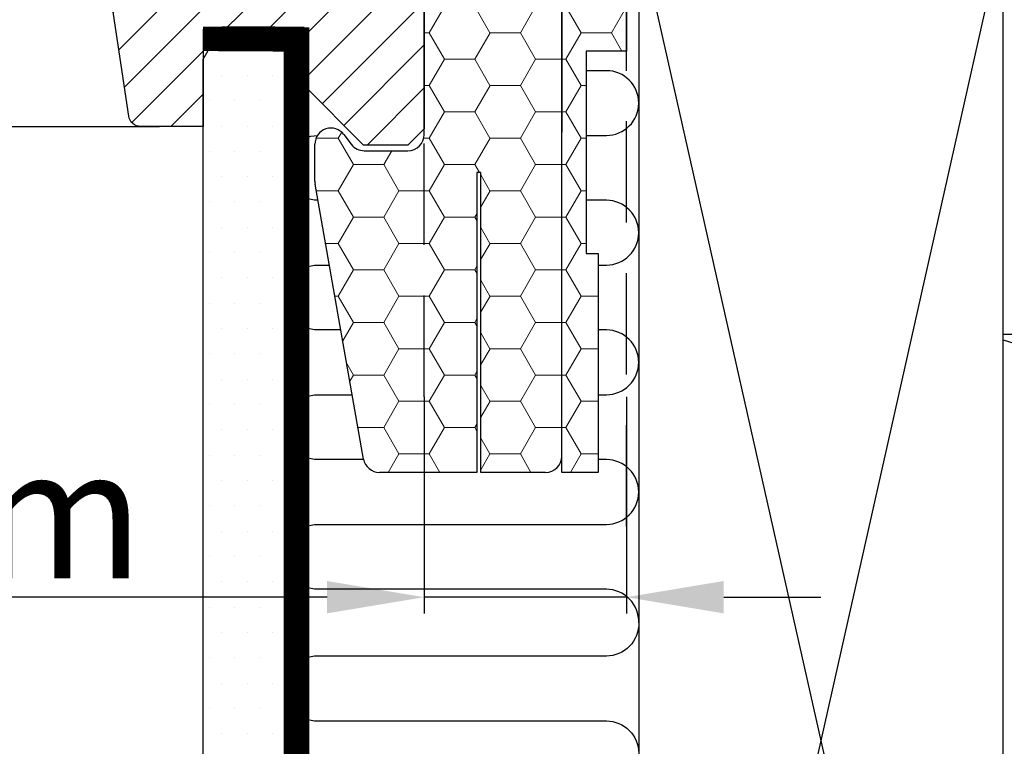
# Model space of a CAD drawing. Units: millimetres. Extents: x -100 to 4300, y -100 to 3070.
# Drawn here: x 3378 to 3500, y 780 to 870 of the extents above; entities that cross this region are included whole.
import ezdxf

# ---------------------------------------------------------------- set-up
doc = ezdxf.new("R2010")
doc.units = ezdxf.units.MM
doc.header["$LTSCALE"] = 50
doc.header["$MEASUREMENT"] = 0
doc.header["$PDSIZE"] = 2
doc.linetypes.add('HIDDEN', pattern=[0.375, 0.25, -0.125])
doc.layers.get('0').update_dxf_attribs({"linetype": 'CONTINUOUS'})
doc.layers.get('DEFPOINTS').update_dxf_attribs({"linetype": 'CONTINUOUS'})
for name, color, linetype in [('VELUX_HATCH', 1, 'CONTINUOUS'), ('VELUX_INFO', 7, 'CONTINUOUS'), ('VELUX_INSULATION', 1, 'CONTINUOUS'), ('VELUX_INSULATIONFRAME_BDX', 5, 'CONTINUOUS'), ('VELUX_LINNING', 2, 'CONTINUOUS'), ('VELUX_ROOFCONSTRUCTION', 7, 'CONTINUOUS'), ('VELUX_ROOFWINDOW', 2, 'CONTINUOUS'), ('VELUX_RUDE_59', 1, 'CONTINUOUS'), ('VELUX_VAPOUR-BARRIER', 1, 'HIDDEN')]:
    doc.layers.add(name, color=color, linetype=linetype)
doc.styles.add('Verdana', font='verdana.ttf')
doc.dimstyles.new('VERDANA', dxfattribs={"dimtxt": 8, "dimasz": 12, "dimexe": 2, "dimexo": 0, "dimgap": 2, "dimtad": 1, "dimdec": 0, "dimzin": 0, "dimdsep": 46, "dimtxsty": 'Verdana', "dimcen": 0.09, "dimclrd": 256, "dimclre": 256, "dimclrt": 256, "dimadec": 0, "dimazin": 0, "dimtfac": 1, "dimtdec": 0, "dimtix": 1, "dimtmove": 0, "dimatfit": 3, "dimfxl": 0, "dimtolj": 1, "dimtzin": 0, "dimarcsym": 0})
pattern_1 = [(180, (6977.931226205819, -1181.322082663363), (-5.625, 3.24759525), [3.75, -7.5]), (60.00000000000001, (6977.931226205819, -1181.322082663363), (5.624999987709674, 3.247595271287468), [3.749999999999999, -7.499999999999998]), (120, (6977.931226205819, -1181.322082663363), (-1.229032625671422e-08, 6.495190521287468), [-7.5, 3.75])]

# ---------------------------------------------------------------- blocks, each defined once
blk = doc.blocks.new('*D14')
at = {"layer": 'DEFPOINTS', "color": 0, "transparency": 16777216}
for p in [(3427.934264191601, 823.0081128140698), (3452.93426417368, 823.0090594783476), (3427.934264191601, 798.2755385993348)]:
    blk.add_point(p, dxfattribs=at)
at = {"layer": 'VELUX_INFO', "lineweight": -2, "transparency": 16777216}
for p, q in [((3427.934264191601, 823.0081128140698), (3427.934264191601, 796.2755385993348)), ((3452.93426417368, 823.0090594783476), (3452.93426417368, 796.2755385993348)), ((3415.934264191601, 798.2755385993348), (3319.093095622091, 798.2755385993348)), ((3452.93426417368, 798.2755385993348), (3427.934264191601, 798.2755385993348)), ((3464.93426417368, 798.2755385993348), (3476.93426417368, 798.2755385993348))]:
    blk.add_line(p, q, dxfattribs=at)
at = {"layer": 'VELUX_INFO', "transparency": 16777216}
for points in [[(3415.934264191601, 800.2755385993348), (3415.934264191601, 796.2755385993348), (3427.934264191601, 798.2755385993348)], [(3464.93426417368, 800.2755385993348), (3464.93426417368, 796.2755385993348), (3452.93426417368, 798.2755385993348)]]:
    blk.add_solid(points, dxfattribs=at)
at = {"layer": 'VELUX_INFO', "transparency": 16777216, "insert": (3358.508810867222, 808.6086480687774), "char_height": 16, "attachment_point": 5, "style": 'Verdana'}
blk.add_mtext('\\A1;30 mm', dxfattribs=at)
blk = doc.blocks.new('højre yder')
at = {"color": 0, "linetype": 'Continuous', "lineweight": 0}
blk.add_line((464.1254628490631, 415.095889300108), (463.2786298584167, 414.2490712106228), dxfattribs=at)
at = {"layer": 'VELUX_ROOFWINDOW'}
blk.add_lwpolyline([(438.6745179485504, 326.251057267189), (438.6745179485504, 342.4999968260527, -0.3881830946914046), (440.1745284389679, 343.9999961405993), (447.6745212864105, 343.9999961405993), (447.6745212864105, 409.1999952793121, -0.4142106766316594), (449.174531776828, 410.699998319149), (462.1745134185974, 410.699998319149, 0.4142174621235921), (463.1745303463165, 411.6999966204166), (463.1745303463165, 413.6999969482422, -0.4142124327421101), (464.674540836734, 415.1999962627888), (479.1745329689209, 415.1999962627888, -0.4142264818263686), (480.674513657016, 413.6999969482422), (480.674513657016, 376.4999968111515), (479.6745265316192, 376.4999968111515), (479.6745265316192, 374.9999974966049), (480.674513657016, 374.9999974966049), (480.674513657016, 347.499996714294), (480.1745200943176, 346.9999966323376), (475.6745184253875, 346.9999966323376), (475.6745184253875, 344.599996984005), (480.1745200943176, 344.599996984005), (480.674513657016, 344.0999969020486), (480.674513657016, 336.499995842576), (479.6745265316192, 336.499995842576), (479.6745265316192, 334.9999965280294), (480.674513657016, 334.9999965280294), (480.674513657016, 287.6999949216843), (478.6745394062225, 285.699998319149), (473.1745208095733, 285.699998319149), (465.8745313476745, 292.9999952316284), (465.8745313476745, 299.999998241663), (453.3745134662811, 299.999998241663), (453.3745134662811, 288), (445.6670070480529, 288, -0.3713900992708157), (444.1834772419157, 289.278281211853), (438.6909986328308, 326.0293428897858)], format="xyb", dxfattribs=at)
blk = doc.blocks.new('V22GIL_C-C_ETJ')
at = {"layer": 'VELUX_HATCH'}
h = blk.add_hatch(dxfattribs=at)
h.set_pattern_fill('ANSI31', color=256, scale=30, style=0)
h.set_pattern_definition([(45, (0, 0), (-2.651650429449553, 2.651650429449553), [])])
h.paths.add_polyline_path([(199.9999999999998, 39.98914979000778), (199.0000128746031, 39.98914979000779), (199.0000128746031, 41.48914910455436), (199.9999999999998, 41.48914910455438), (199.9999999999998, 78.68914924164505, 0.4142264818263686), (198.5000193119047, 80.18914855619164), (184.0000271797178, 80.1891485561917, 0.09396524398724106), (183.4509495314189, 80.08504193287685), (182.6041329746043, 79.23824027693425, 0.09396780286830456), (182.5000166893003, 78.68914924164505), (182.5000166893003, 76.68914891381951, -0.4142174621235921), (181.4999997615812, 75.68915061255188), (168.5000181198118, 75.68915061255188, 0.4142106766316594), (167.0000076293943, 74.189147572715), (167.0000076293943, 8.98914843400212), (159.5000147819517, 8.989148434002118, 0.3881830946914046), (158.0000042915342, 7.489149119455533), (158.0000042915342, 2.806680238978685, -0.6971290728516404), (158.379717704197, 2.391055866488106), (158.0000042915342, 0.8303431924831721), (158.0000042915342, -8.759790439408107, 0.03696543047531736), (158.0164849758146, -8.981504816811366), (163.5089635848996, -45.73256649474416, 0.356431148201439), (164.9132717625826, -47.0087531803423), (167.305454471198, -47.0087531803423), (167.305454471198, -47.01084770659713), (172.6999998092649, -47.01084770659713), (172.6999998092649, -35.01084946493415), (185.2000176906583, -35.01084946493415), (185.2000176906583, -42.01085247496869), (192.5000071525571, -49.31084938744811), (198.0000257492063, -49.31084938744812), (199.9999999999998, -47.31085278491288), (199.9999999999998, -4, -0.4142135623730784), (196, 0, -0.4142135623730951), (200, 4), (200, 6.5), (199.9999999999998, 9.089149195451464), (199.5000064373014, 9.589149277407843), (195.0000047683714, 9.589149277407842), (195.0000047683714, 11.98914892574044), (199.5000064373014, 11.98914892574044), (199.9999999999998, 12.48914900769682)])
edge = h.paths.add_edge_path(flags=16)
edge.add_line((-273.4509491920469, 80.08504159351082), (-272.6041162014005, 79.23822350402565))
edge = h.paths.add_edge_path()
edge.add_line((-248.0000042915342, -8.759790439408107), (-248.0000042915342, 7.489149119455533))
edge.add_arc((-249.5704794791173, 7.418672721374256), 1.572055736130431, 2.569472499355234, 87.43095438607314)
edge.add_line((-249.5000147819517, 8.989148434002118), (-257.0000076293943, 8.989148434002118))
edge.add_line((-257.0000076293943, 8.989148434002118), (-257.0000076293943, 74.189147572715))
edge.add_arc((-258.5000217839836, 74.18913645792593), 1.500014154630459, 0.0004245496632212324, 89.9998600402677)
edge.add_line((-258.5000181198118, 75.68915061255188), (-271.4999997615812, 75.68915061255188))
edge.add_arc((-271.5000157320326, 76.68915156969554), 1.000000957271183, 180.0001521703418, 270.0009150385887, ccw=False)
edge.add_line((-272.5000166893003, 76.68914891381951), (-272.5000166893003, 78.68914924164505))
edge.add_arc((-274.0000244843889, 78.6891407610816), 1.500007795112523, 0.0003239319790529033, 90.0001029534464)
edge.add_line((-274.0000271797178, 80.1891485561917), (-288.5000193119047, 80.18914855619164))
edge.add_arc((-288.5000430801126, 78.68919163589362), 1.499956920486333, 89.99909209525977, 180.0016193875208)
edge.add_line((-289.9999999999998, 78.68914924164505), (-289.9999999999998, 41.48914910455437))
edge.add_line((-289.9999999999998, 41.48914910455437), (-289.000012874603, 41.48914910455437))
edge.add_line((-289.000012874603, 41.48914910455437), (-289.000012874603, 39.98914979000779))
edge.add_line((-289.000012874603, 39.98914979000779), (-289.9999999999998, 39.98914979000779))
edge.add_line((-289.9999999999998, 39.98914979000779), (-289.9999999999998, 12.48914900769682))
edge.add_line((-289.9999999999998, 12.48914900769682), (-289.5000064373014, 11.98914892574044))
edge.add_line((-289.5000064373014, 11.98914892574044), (-285.0000047683714, 11.98914892574044))
edge.add_line((-285.0000047683714, 11.98914892574044), (-285.0000047683714, 9.589149277407842))
edge.add_line((-285.0000047683714, 9.589149277407842), (-289.5000064373014, 9.589149277407842))
edge.add_line((-289.5000064373014, 9.589149277407842), (-289.9999999999998, 9.089149195451455))
edge.add_line((-289.9999999999998, 9.089149195451455), (-289.9999999999998, 1.489148135978894))
edge.add_line((-289.9999999999998, 1.489148135978894), (-289.000012874603, 1.489148135978894))
edge.add_line((-289.000012874603, 1.489148135978894), (-289.000012874603, -0.01085117856769102))
edge.add_line((-289.000012874603, -0.01085117856769102), (-289.9999999999998, -0.01085117856769102))
edge.add_line((-289.9999999999998, -0.01085117856769102), (-289.9999999999998, -47.31085278491287))
edge.add_line((-289.9999999999998, -47.31085278491287), (-288.0000257492063, -49.31084938744812))
edge.add_line((-288.0000257492063, -49.31084938744812), (-282.5000071525571, -49.31084938744812))
edge.add_line((-282.5000071525571, -49.31084938744812), (-275.2000176906583, -42.01085247496871))
edge.add_line((-275.2000176906583, -42.01085247496871), (-275.2000176906583, -35.01084946493415))
edge.add_line((-275.2000176906583, -35.01084946493415), (-262.6999998092649, -35.01084946493415))
edge.add_line((-262.6999998092649, -35.01084946493415), (-262.6999998092649, -47.01084770659713))
edge.add_line((-262.6999998092649, -47.01084770659713), (-254.9924933910368, -47.01084770659713))
edge.add_arc((-254.9925139529256, -45.51081605665026), 1.500031650087804, 270.0007853897291, 351.4987779181429)
edge.add_line((-253.5089635848996, -45.73256649474416), (-248.0164849758146, -8.981504816811366))
at = {"layer": 'VELUX_RUDE_59'}
blk.add_lwpolyline([(-40.20295090096324, -47.0087531803423), (167.305454471198, -47.0087531803423)], dxfattribs=at)
at = {"layer": 'VELUX_ROOFWINDOW'}
blk.add_blockref('højre yder', (-280.6745136570162, -335.0108477065971), dxfattribs=at)

msp = doc.modelspace()

# ---------------------------------------------------------------- hatches: boundary and pattern name
at = {"layer": 'VELUX_HATCH'}
h = msp.add_hatch(dxfattribs=at)
h.set_pattern_fill('DOTS', color=256, scale=50, style=0)
h.set_pattern_definition([(180, (4877.925300921412, 287.6779173366356), (-1.5625, 3.125), [0, -3.125])])
edge = h.paths.add_edge_path()
edge.add_line((3399.625213871539, 612.1779273502186), (3450.044420363032, 612.1779273502177))
edge.add_arc((3450.044420363032, 614.1779273502182), 2.000000000000455, 270.0000000000196, 345.0000000000232)
edge.add_line((3451.97627201561, 613.6602892600138), (3454.59113969783, 623.4191083051162))
edge.add_arc((3453.625213871539, 623.6779273502182), 1.000000000000103, 345.0000000000341, 416.3324913854931)
edge.add_line((3454.179586423877, 624.5101959806577), (3450.925290108498, 626.6779430858376))
edge.add_line((3450.925290108498, 626.6779430858376), (3449.625193596657, 626.6779430858385))
edge.add_line((3449.625193596657, 626.6779430858385), (3449.625193596657, 624.6779092303993))
edge.add_line((3449.625193596657, 624.6779092303993), (3445.625245095071, 624.6779092304002))
edge.add_line((3445.625245095071, 624.6779092304002), (3445.625245095071, 620.1779373637926))
edge.add_line((3445.625245095071, 620.1779373637926), (3447.950303078469, 620.1779373637926))
edge.add_line((3447.950303078469, 620.1779373637926), (3448.12530231553, 622.177911614586))
edge.add_line((3448.12530231553, 622.177911614586), (3451.152741432961, 622.177911614586))
edge.add_line((3451.152741432961, 622.177911614586), (3449.277102471169, 615.1779421321633))
edge.add_line((3449.277102471169, 615.1779421321633), (3400.625168801125, 615.1779421321642))
edge.add_line((3400.625168801125, 615.1779421321642), (3400.625168801125, 618.1779035083543))
edge.add_line((3400.625168801125, 618.1779035083543), (3405.625164032754, 618.1779035083543))
edge.add_line((3405.625164032754, 618.1779035083543), (3405.625164032754, 620.6779011241676))
edge.add_line((3405.625164032754, 620.6779011241676), (3400.625168801125, 620.6779011241686))
edge.add_line((3400.625168801125, 620.6779011241686), (3400.625168801125, 628.6779173366319))
edge.add_line((3400.625168801125, 628.6779173366319), (3397.62526702958, 628.6779173366319))
edge.add_line((3397.62526702958, 628.6779173366319), (3397.625213871539, 614.1779273502195))
edge.add_arc((3399.625213871539, 614.1779273502186), 2, 539.999999999974, 629.999999999974)
edge = h.paths.add_edge_path()
edge.add_line((3400.625288010415, 620.6779011241686), (3400.625288010415, 753.7940696492742))
edge.add_line((3400.625288010415, 753.794069649274), (3400.625288010415, 844.677913834859))
edge.add_line((3400.625288010415, 844.677913834859), (3400.625288010415, 864.6779165319736))
edge.add_line((3400.625288010415, 864.6779165319738), (3402.934669972237, 868.6779171876249))
edge.add_line((3402.934669972237, 868.6779171876249), (3409.470557690438, 868.6779171876249))
edge.add_line((3409.470557690438, 868.6779171876249), (3410.625278473672, 866.6779168597993))
edge.add_line((3410.625278473672, 866.6779168597993), (3410.625278473672, 828.677913834859))
edge.add_line((3410.625278473672, 828.677913834859), (3410.625278473672, 760.6779074795138))
edge.add_line((3410.625278473672, 760.6779074795138), (3410.625278473672, 620.6779011241686))
edge.add_line((3410.625278473672, 620.6779011241686), (3406.62527036744, 620.6779011241686))
edge.add_line((3406.62527036744, 620.6779011241686), (3406.62527036744, 628.6779173366319))
edge.add_line((3406.62527036744, 628.6779173366319), (3404.325305939492, 628.6779173366319))
edge.add_line((3404.325305939492, 628.6779173366319), (3404.325305939492, 620.6779011241686))
edge.add_line((3404.325305939492, 620.6779011241686), (3400.625168801125, 620.6779011241676))
at = {"layer": 'VELUX_INSULATIONFRAME_BDX', "linetype": 'Continuous', "lineweight": 0}
h = msp.add_hatch(dxfattribs=at)
h.set_pattern_fill('HONEY', color=256, scale=30, style=0)
h.set_pattern_definition(pattern_1)
h.paths.add_polyline_path([(3434.931220638118, 850.6779173366356), (3434.431220638118, 850.6779173366356), (3434.431220638118, 813.6779173366356), (3422.413109460798, 813.6779173366356, -0.3639702342662557), (3420.443493954775, 815.330620981302), (3414.461605132092, 849.2555983083537, -0.04366094290853092), (3414.431220638118, 849.6028946636877), (3414.431220638118, 854.1722405407897, -0.7198969885935101), (3418.028491658213, 855.3758705870939), (3418.933949618022, 854.1742872903321, 0.2354687434833304), (3420.531220638117, 853.3779173366363), (3425.931220638118, 853.3779173366363, 0.4142135623730284), (3427.931220638118, 855.3779173366354), (3427.931220638118, 897.1779173366356), (3427.931226205819, 897.1779173366356), (3427.931226205819, 899.6779173366356, 0.4142135623730951), (3431.931226205819, 903.6779173366356, 0.4142135623730951), (3427.931226205819, 907.6779173366356), (3427.931226205819, 910.1779173366356), (3427.931220638118, 910.1779173366356), (3427.931220638118, 941.6779173366356, -0.4142135619871701), (3429.931220638118, 943.6779173340008), (3437.931226205819, 943.6779173340008), (3440.631220638119, 943.6779173366356, -0.4142135623730951), (3442.631220638119, 941.6779173366356), (3442.631220638115, 909.6779173366601), (3434.131220638115, 909.6779173366601), (3434.131220638115, 907.1779173366601), (3442.631220638119, 907.1779173366601), (3442.631220638119, 905.6779173366356, 0.2446984432290228), (3443.484067765414, 904.039613248058), (3444.07837351082, 903.6234758851249, -0.2446984432290226), (3444.931220638118, 901.9851717965464), (3444.931220638118, 855.6779173366356), (3444.931220638118, 815.6779173366356, -0.4142135623730951), (3442.931220638118, 813.6779173366356), (3434.931220638118, 813.6779173366356)])
h = msp.add_hatch(dxfattribs=at)
h.set_pattern_fill('HONEY', color=256, scale=30, style=0)
h.set_pattern_definition(pattern_1)
h.paths.add_polyline_path([(3444.931220638118, 942.6779173366356), (3452.931220638118, 942.6779173366356), (3452.931220638118, 921.6781248767991), (3452.931209476181, 921.6781248767991), (3452.931209476181, 896.6781248767991), (3452.931220638118, 896.6781248767991), (3452.931220638118, 865.6779163897179), (3447.929007935105, 865.6779173366338), (3447.929004537204, 840.6779173366347), (3449.429004537207, 840.6779167418451), (3449.429005042024, 813.6779173366356), (3444.931220638118, 813.6779173366356)])

# ---------------------------------------------------------------- linework, layer by layer
at = {"layer": 'VELUX_INFO', "linetype": 'HIDDEN'}
for p, q in [((3427.934264191601, 823.0081128140698), (3427.928162839074, 984.2384231731194)), ((3452.93426417368, 807.0090594783476), (3452.931209484788, 880.6779173366356))]:
    msp.add_line(p, q, dxfattribs=at)
at = {"layer": 'VELUX_INSULATION'}
msp.add_line((3728.165866308294, 830.6779173366346), (3499.431209476181, 830.6779173366347), dxfattribs=at)
for points in [[(3447.923081234672, 855.2595478948886), (3450.432282393103, 855.2595815838447, 0.9999999999999999), (3450.432282393103, 863.2595815838447), (3447.923082322002, 863.2595478949031)], [(3414.807715787603, 847.2591032824282), (3414.779171841066, 847.2591028991926, -0.9958994519508525), (3414.746300476767, 855.2589678310885, -0.9958994519508525)], [(3449.423079279317, 839.2595680341144), (3450.432282393103, 839.2595815838447, 0.9999999999999999), (3450.432282393103, 847.2595815838447), (3447.923080147346, 847.259547894874)], [(3417.628940799983, 831.2591411606697), (3414.779171841066, 831.2591028991926, -0.9999999999999999), (3414.779171841066, 839.2591028991926), (3416.218328293795, 839.2591222215485)], [(3449.423079578468, 823.2595680341185), (3450.432282393103, 823.2595815838447, 0.9999999999999999), (3450.432282393103, 831.2595815838447), (3449.423079428892, 831.2595680341162)], [(3499.431209476181, 830.052632743186, -0.335436739645406), (3511.431209476181, 814.1781248767986), (3511.431209476181, 697.1781248767982, 1), (3544.431209476181, 697.1781248767982), (3544.431209476181, 814.1781248767986, -1), (3577.431209476181, 814.1781248767986), (3577.431209476181, 697.1781248767982, 1), (3610.431209476181, 697.1781248767982), (3610.431209476181, 814.1781248767986, -1), (3643.431209476181, 814.1781248767982), (3643.431209476181, 697.1781248767982, 1), (3676.431209476181, 697.1781248767982), (3676.431209476181, 814.1781248767982, -1), (3709.431209476181, 814.1781248767982), (3709.431209476181, 697.1781248767982, 0.454586957989043), (3728.165866308295, 680.8301491965278, 0.454586957989043)], [(3420.451510826071, 815.2591790569688), (3414.779171841066, 815.2591028991926, -0.9999999999999999), (3414.779171841066, 823.2591028991926), (3419.039553306175, 823.25916009979)], [(3454.430301044737, 795.133697267129, 0.4234630898284321), (3450.432282393103, 799.2595815838447), (3414.800699070391, 799.2591070368851, -0.9999999999999999), (3414.800699070391, 807.2591070368851), (3450.432282393103, 807.2595815838447, 0.9999999999999999), (3450.432282393103, 815.2595815838447), (3449.423079728043, 815.2595680341208)], [(3454.430301044737, 795.133697267129, -0.423463089828432), (3450.432282393103, 791.0078129504129), (3414.800699070391, 791.0082874973725, 0.9999999999999999), (3414.800699070391, 783.0082874973725), (3450.432282393103, 783.0078129504129, -0.9999999999999999), (3450.432282393103, 775.0078129504129), (3414.779171841066, 775.0082916350655, 0.9999999999999999), (3414.779171841066, 767.0082916350655), (3450.432282393103, 767.0078129504129, -0.9999999999999999), (3450.432282393103, 759.0078129504129), (3414.779171841066, 759.0082916350655, 0.9999999999999999), (3414.779171841066, 751.0082916350655), (3450.432282393103, 751.0078129504129, -0.9999999999999999), (3450.432282393103, 743.0078129504129), (3414.779171841066, 743.0082916350655, 0.9999999999999999), (3414.779171841066, 735.0082916350655), (3450.432282393103, 735.0078129504129, -0.9999999999999999), (3450.432282393103, 727.0078129504129), (3414.779171841066, 727.0082916350655, 0.9999999999999999), (3414.779171841066, 719.0082916350655), (3450.432282393103, 719.0078129504129, -0.4234630898283023), (3454.430301044737, 714.8819286336986)]]:
    msp.add_lwpolyline(points, format="xyb", dxfattribs=at)
at = {"layer": 'VELUX_INSULATIONFRAME_BDX', "linetype": 'Continuous', "lineweight": 30}
for p, q in [((3444.931220638118, 813.6779173366356), (3444.931220638118, 942.6779173366356)), ((3452.931220638118, 942.6779173366356), (3452.931220638118, 865.6779163897179)), ((3427.931220638118, 855.3779173366354), (3427.931220638118, 941.6779173366356)), ((3444.931220638118, 901.9851717965464), (3444.931220638118, 855.6779173366356)), ((3452.931220638118, 865.6779163897179), (3447.929001139306, 865.6779173366356)), ((3447.929007935105, 865.6779163897179), (3447.929004537204, 840.6779173366351)), ((3418.028491658213, 855.3758705870939), (3418.933949618022, 854.1742872903321)), ((3414.431220638118, 849.6028946636877), (3414.431220638118, 854.1722405407897)), ((3420.531220638117, 853.3779173366363), (3425.931220638118, 853.3779173366363)), ((3434.431220638118, 850.6779173366356), (3434.431220638118, 813.6779173366356)), ((3434.931220638118, 850.6779173366356), (3434.431220638118, 850.6779173366356)), ((3434.931220638118, 813.6779173366356), (3434.931220638118, 850.6779173366356)), ((3420.443493954775, 815.330620981302), (3414.461605132092, 849.2555983083537)), ((3447.929004537204, 840.6779173366351), (3449.429005042024, 840.6779167418456)), ((3449.429004537207, 840.6779173366351), (3449.429005042024, 813.677916741846)), ((3434.431220638118, 813.6779173366356), (3422.413109460798, 813.6779173366356)), ((3442.931220638118, 813.6779173366356), (3434.931220638118, 813.6779173366356)), ((3449.429004537207, 813.6779173366356), (3444.931220638118, 813.6779173366356))]:
    msp.add_line(p, q, dxfattribs=at)
for centre, radius, start, end in [((3416.431220638118, 854.1722405407897), 2.000000000000142, 36.99999999998452, 180), ((3425.931220638118, 855.3779173366354), 2, 270, 0), ((3420.531220638117, 855.3779173366363), 2.000000000000171, 216.9999999999845, 270), ((3416.431220638118, 849.6028946636877), 2.000000000000028, 180, 189.999999999978), ((3422.413109460798, 815.6779173366356), 2.000000000000028, 189.999999999978, 270), ((3442.931220638118, 815.6779173366356), 2, 270, 0)]:
    msp.add_arc(centre, radius, start, end, dxfattribs=at)
at = {"layer": 'VELUX_LINNING', "color": 0}
msp.add_lwpolyline([(3400.625288010415, 620.6779011241686), (3400.625288010415, 753.794069649274), (3400.625288010415, 844.677913834859), (3400.625288010415, 864.6779165319738), (3402.934669972237, 868.6779171876249), (3409.470557690438, 868.6779171876249), (3410.625278473672, 866.6779168597993), (3410.625278473672, 828.677913834859), (3410.625278473672, 760.6779074795138), (3410.625278473672, 620.6779011241686), (3406.62527036744, 620.6779011241686), (3406.62527036744, 628.6779173366319), (3404.325305939492, 628.6779173366319), (3404.325305939492, 620.6779011241686), (3400.625168801125, 620.6779011241676)], dxfattribs=at)
at = {"layer": 'VELUX_ROOFCONSTRUCTION'}
for p, q in [((3499.431209476181, 680.6781248767991), (3454.431209476181, 880.6781248767991)), ((3499.431209476181, 880.6781248767991), (3454.431209476181, 680.6781248767991))]:
    msp.add_line(p, q, dxfattribs=at)
msp.add_lwpolyline([(3499.431209476181, 680.6781248767991), (3499.431209476181, 880.6781248767991), (3454.431209476181, 880.6781248767991), (3454.431209476181, 680.6781248767991)], close=True, dxfattribs=at)
at = {"layer": 'VELUX_VAPOUR-BARRIER', "const_width": 3}
msp.add_lwpolyline([(3413.125060601167, 867.1779173366356), (3400.625060601167, 867.1779173366356)], dxfattribs=at)
at = {"layer": 'VELUX_VAPOUR-BARRIER'}
msp.add_lwpolyline([(3400.630985885578, 867.1779173366356, 2.999999999999999, 2.999999999999999, 0), (3412.237123474788, 867.1066420163204, 2.999999999999999, 2.999999999999999, 0), (3412.237123474788, 867.1066420163204, 2.999999999999999, 2.999999999999999, 0), (3412.237123474788, 679.1779173366356, 2.999999999999999, 2.999999999999999, 0), (3476.937134760592, 679.177917336636, 0, 0, 0)], format="xyseb", dxfattribs=at)

# ---------------------------------------------------------------- block references
msp.add_blockref('V22GIL_C-C_ETJ', (3227.931220638118, 903.3838476873615))

# ---------------------------------------------------------------- dimensions: what is measured, and where the dimension line sits
at = {"layer": 'VELUX_INFO'}
dim = msp.add_linear_dim(base=(3427.934264191601, 798.2755385993348), p1=(3452.93426417368, 823.0090594783476), p2=(3427.934264191601, 823.0081128140698), text='30 mm', dimstyle='VERDANA', override={"dimtxt": 16, "dimpost": ' mm'}, dxfattribs=at)
dim.commit()
dim.dimension.update_dxf_attribs({"geometry": '*D14', "text_midpoint": (3358.508810867222, 798.2755385993348), "dimtype": 160})

doc.saveas('drawing.dxf')
